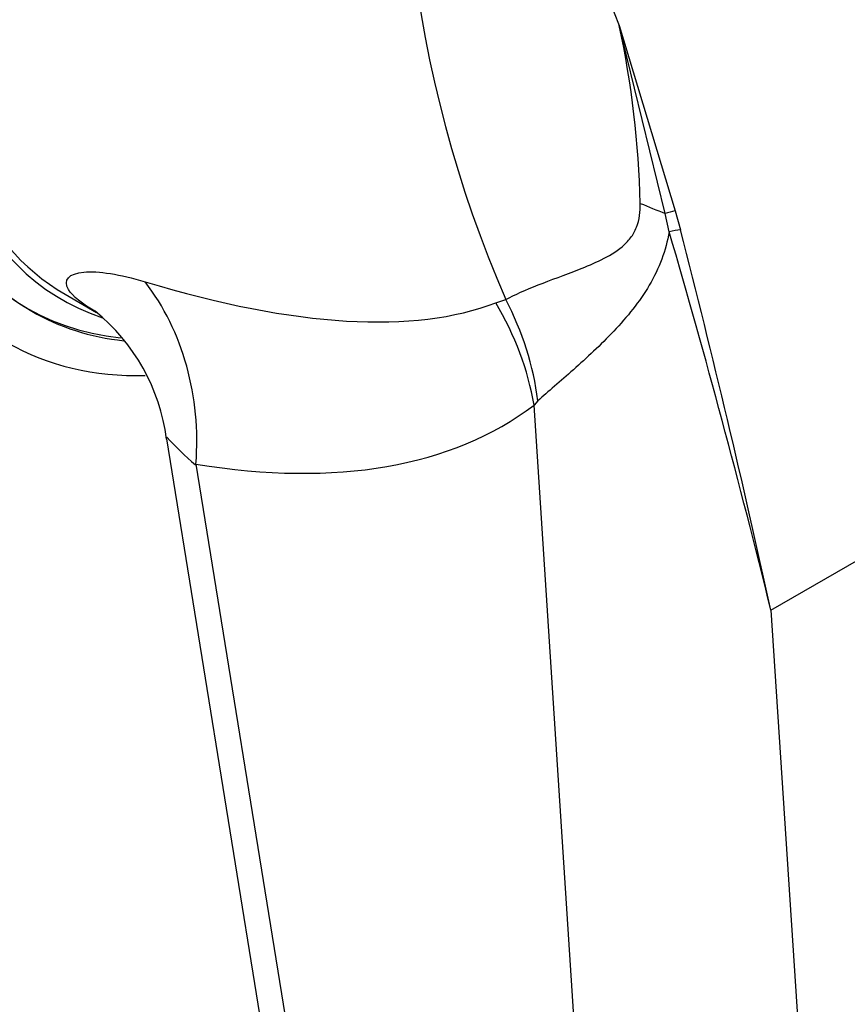
# Model space of a CAD drawing. Units: millimetres. Extents: x 0 to 835, y 0 to 1165.
# Drawn here: x 617 to 643, y 213 to 245 of the extents above; entities that cross this region are included whole.
import ezdxf
from ezdxf import colors
from ezdxf.entities.mleader import LeaderData, LeaderLine
from ezdxf.math import Vec2, Vec3

# ---------------------------------------------------------------- set-up
doc = ezdxf.new("R2010")
doc.units = ezdxf.units.MM
doc.layers.add('DV6_Défaut', color=7, linetype='Continuous')
doc.layers.add('Défaut', color=7, linetype='Continuous')

# ---------------------------------------------------------------- blocks, each defined once
blk = doc.blocks.new('_DOT')
at = {"color": 0}
blk.add_line((0, 0), (-1, 0), dxfattribs=at)
at = {"color": 0, "const_width": 0.333}
blk.add_lwpolyline([(-0.1665, 0, 1), (0.1665, 0, 1)], format="xyb", close=True, dxfattribs=at)
blk = doc.blocks.new('SE5')
at = {"layer": 'DV6_Défaut', "color": 7, "linetype": 'Continuous'}
for p, q in [((635.769, 244.542), (637.547, 238.652)), ((637.23, 238.575), (635.769, 244.542)), ((640.59, 225.965), (668.708, 242.199)), ((637.359, 237.989), (637.23, 238.575)), ((637.547, 238.652), (637.715, 238.055)), ((618.159, 236.003), (619.157, 235.427)), ((631.843, 235.735), (632.166, 235.837)), ((633.184, 232.62), (633.062, 232.481)), ((639.979, 126.4), (633.062, 232.481)), ((621.379, 231.41), (638.772, 123.656)), ((622.313, 230.608), (639.207, 125.954)), ((640.59, 225.965), (646.909, 129.07))]:
    blk.add_line(p, q, dxfattribs=at)
for centre, radius, start, end in [((667.464, 251.264), 38.521, 169.0049, 203.6086), ((664.56, 256.274), 31.089, 176.6428, 202.1706), ((606.099, 238.158), 30.35, 1.3853, 12.1422), ((638.436, 234.315), 4.427, 101.5912, 105.8115), ((370.443, 159.806), 278.131, 13.76086, 16.32592), ((318.737, 155.81), 329.41, 12.29656, 14.45834), ((615.135, 230.578), 6.3, 7.5255, 50.9169), ((628.585, 238.012), 9.731, 222.2776, 229.7342)]:
    blk.add_arc(centre, radius, start, end, dxfattribs=at)
for centre, major_axis, ratio, start_param, end_param in [((611.895, 262.713), (-11.125, -19.269), 0.57735, 3.141593, 6.283185), ((615.431, 260.672), (-11.25, -19.486), 0.57735, 3.141593, 6.283185), ((623.916, 255.773), (-11.125, -19.269), 0.57735, 3.141593, 6.283185), ((623.916, 255.773), (-11.25, -19.486), 0.57735, 2.992383, 6.283185), ((627.452, 253.732), (-11.125, -19.269), 0.57735, 2.687995, 6.283185), ((627.452, 253.732), (10.494, 18.176), 0.57735, 0, 3.39408), ((627.593, 253.65), (-10.5, -18.187), 0.57735, 2.831748, 6.283185), ((628.159, 253.324), (-10, -17.321), 0.57735, 3.141593, 6.283185), ((628.159, 253.324), (10.1, 17.494), 0.57735, 0, 3.261439), ((638.109, 240.031), (-7.481, 2.835), 0.209252, 1.425602, 1.532537), ((637.308, 237.836), (0.776, 0.196), 0.170387, 0.976425, 1.462685), ((591.715, 274.365), (42.409, -37.073), 0.303408, 5.693194, 6.126131), ((615.445, 230.939), (1.302, 7.893), 0.858015, 4.811421, 5.607599), ((626.193, 232.812), (4.817, -6.387), 0.790878, 0.988462, 1.436911), ((626.523, 233.026), (3.853, -7.011), 0.787866, 1.109081, 1.53899), ((627.593, 253.65), (-10.5, -18.187), 0.57735, 0, 0.250419), ((627.452, 253.732), (-11.125, -19.269), 0.57735, 0, 0.342039), ((598.583, 274.034), (34.894, -41.221), 0.417748, 5.826716, 6.259654)]:
    blk.add_ellipse(centre, major_axis=major_axis, ratio=ratio, start_param=start_param, end_param=end_param, dxfattribs=at)
for points, knots in [([(632.166, 235.837), (632.448, 235.993), (632.793, 236.143), (633.597, 236.459), (634.038, 236.615), (634.735, 236.89), (634.97, 236.988), (635.432, 237.217), (635.661, 237.348), (635.96, 237.599), (636.053, 237.693), (636.209, 237.899), (636.273, 238.013), (636.416, 238.374), (636.445, 238.636), (636.439, 238.892)], [0, 0, 0, 0, 0.25, 0.25, 0.5, 0.5, 0.625, 0.625, 0.75, 0.75, 0.8125, 0.8125, 0.875, 0.875, 1, 1, 1, 1]), ([(637.359, 237.989), (637.303, 237.692), (637.225, 237.402), (637.015, 236.836), (636.881, 236.556), (636.571, 236.025), (636.396, 235.774), (636.015, 235.29), (635.809, 235.056), (635.386, 234.609), (635.171, 234.397), (634.74, 233.989), (634.522, 233.792), (634.102, 233.42), (633.902, 233.245), (633.523, 232.916), (633.344, 232.761), (633.184, 232.62)], [0, 0, 0, 0, 0.125, 0.125, 0.25, 0.25, 0.375, 0.375, 0.5, 0.5, 0.625, 0.625, 0.75, 0.75, 0.875, 0.875, 1, 1, 1, 1]), ([(619.153, 235.433), (618.695, 235.699), (618.387, 235.948), (618.074, 236.464), (618.283, 236.665), (619.211, 236.751), (619.894, 236.642), (620.696, 236.4)], [0, 0, 0, 0, 0.247648, 0.247648, 0.623824, 0.623824, 1, 1, 1, 1])]:
    blk.add_open_spline(points, degree=3, knots=knots, dxfattribs=at)

msp = doc.modelspace()

# ---------------------------------------------------------------- block references
at = {"layer": 'Défaut'}
msp.add_blockref('SE5', (0, 0), dxfattribs=at)

# ---------------------------------------------------------------- leaders
at = {"layer": 'Défaut', "color": 7, "linetype": 'Continuous'}
ml = msp.add_multileader_mtext('Standard', dxfattribs=at)
ml.set_content('{\\pxsm0.9;\\fSolid Edge ISO|b1||i0||c0|p34;\\W1.;26/11/2020\\P}', color=256)
ml.set_leader_properties()
ml.set_arrow_properties(name='DOT')
ml.build(insert=Vec2(0, 0))
ml.multileader.update_dxf_attribs({"leader_type": 0, "dogleg_length": 0, "arrow_head_size": 12})
ctx = ml.context
ctx.base_point, ctx.char_height, ctx.arrow_head_size, ctx.landing_gap_size = Vec3(747.016, 1157.46), 12, 12, 4.2
notes = []
notes.append((ctx, [(0, (0, 0, 0), (0, 0), (1, 0), 1, [])]))
ctx.mtext.insert = Vec3(749.016, 1163.58)
for ctx, leaders in notes:
    for number, flags, end, landing, length, lines in leaders:
        leader = LeaderData()
        leader.index, (leader.has_last_leader_line, leader.has_dogleg_vector, leader.attachment_direction) = number, flags
        leader.last_leader_point, leader.dogleg_vector, leader.dogleg_length = Vec3(end), Vec3(landing), length
        for number, points, colour, breaks in lines:
            line = LeaderLine()
            line.index, line.vertices, line.color, line.breaks = number, Vec3.list(points), colors.encode_raw_color(colour), breaks
            leader.lines.append(line)
        ctx.leaders.append(leader)

doc.saveas('drawing.dxf')
